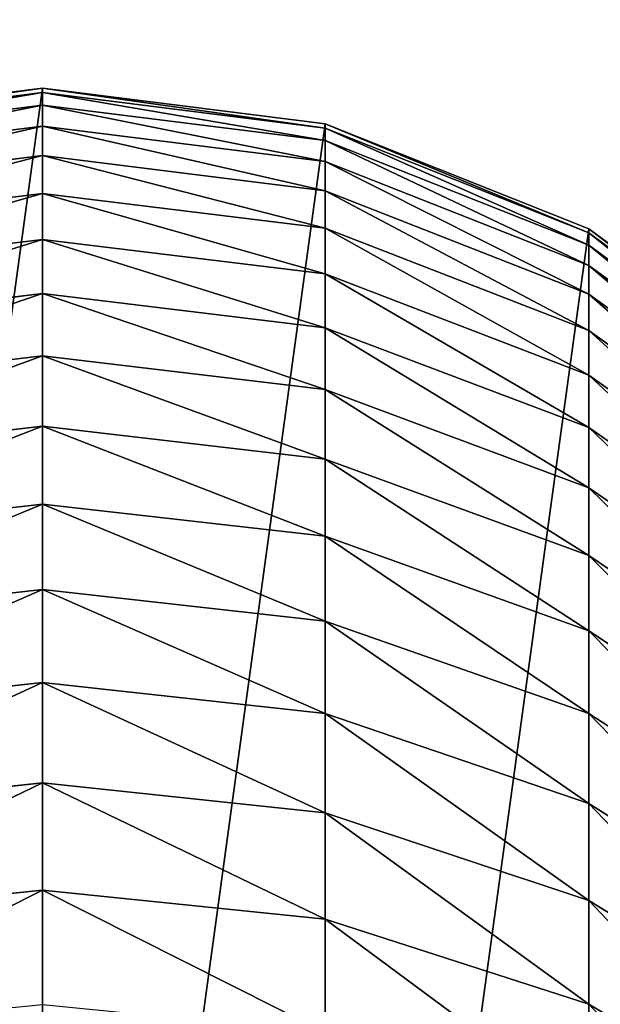
# Model space of a CAD drawing. Extents: x -2250 to 3305, y -1789 to 1431.
# Drawn here: x -1172 to -1171, y 777 to 779 of the extents above; entities that cross this region are included whole.
import ezdxf

# ---------------------------------------------------------------- set-up
doc = ezdxf.new("R2010")
doc.units = 0
doc.layers.get('0').update_dxf_attribs({"color": 13, "linetype": 'CONTINUOUS'})
doc.layers.add('SHELF', color=252, linetype='CONTINUOUS')

# ---------------------------------------------------------------- blocks, each defined once
blk = doc.blocks.new('GROUP_7')
at = {"color": 253}
for p, q in [((1.3, -167.7191, 188.6809), (0.7615, -167.3976, 188.4473)), ((1.3, -167.4564, 189.026), (1.3, -167.7191, 188.6809)), ((1.3, -167.9661, 188.3244), (0.7615, -167.6345, 188.1055)), ((1.9271, -167.6517, 189.1818), (1.9271, -167.9212, 188.8278)), ((1.9271, -167.9212, 188.8278), (1.3, -167.7191, 188.6809)), ((1.3, -167.7191, 188.6809), (1.3, -167.9661, 188.3244)), ((2.6, -167.7183, 189.2349), (2.6, -167.9902, 188.8779)), ((1.3, -168.1969, 187.9572), (0.7615, -167.8557, 187.7533)), ((2.6, -167.9902, 188.8779), (1.9271, -167.9212, 188.8278)), ((1.9271, -167.9212, 188.8278), (1.9271, -168.1746, 188.462)), ((3.2729, -167.9212, 188.8278), (2.6, -167.9902, 188.8779)), ((1.9271, -168.1746, 188.462), (1.3, -167.9661, 188.3244)), ((1.3, -167.9661, 188.3244), (1.3, -168.1969, 187.9572)), ((2.6, -167.9902, 188.8779), (2.6, -168.2457, 188.509)), ((1.3, -168.4109, 187.5799), (0.7615, -168.061, 187.3916)), ((2.6, -168.2457, 188.509), (1.9271, -168.1746, 188.462)), ((1.9271, -168.1746, 188.462), (1.9271, -168.4113, 188.0853)), ((3.2729, -168.1746, 188.462), (2.6, -168.2457, 188.509)), ((1.9271, -168.4113, 188.0853), (1.3, -168.1969, 187.9572)), ((1.3, -168.1969, 187.9572), (1.3, -168.4109, 187.5799)), ((1.3, -168.6078, 187.1935), (0.7615, -168.2498, 187.0211)), ((2.6, -168.2457, 188.509), (2.6, -168.4845, 188.129)), ((1.3, -168.7872, 186.7986), (0.7615, -168.4218, 186.6424)), ((1.9271, -168.6309, 187.6983), (1.3, -168.4109, 187.5799)), ((1.3, -168.4109, 187.5799), (1.3, -168.6078, 187.1935)), ((2.6, -168.4845, 188.129), (1.9271, -168.4113, 188.0853)), ((1.9271, -168.4113, 188.0853), (1.9271, -168.6309, 187.6983)), ((3.2729, -168.4113, 188.0853), (2.6, -168.4845, 188.129)), ((2.6, -168.4845, 188.129), (2.6, -168.706, 187.7387)), ((1.3, -168.9487, 186.396), (0.7615, -168.5766, 186.2564)), ((1.9271, -168.8329, 187.3019), (1.3, -168.6078, 187.1935)), ((1.3, -168.6078, 187.1935), (1.3, -168.7872, 186.7986)), ((2.6, -168.706, 187.7387), (1.9271, -168.6309, 187.6983)), ((1.9271, -168.6309, 187.6983), (1.9271, -168.8329, 187.3019)), ((3.2729, -168.6309, 187.6983), (2.6, -168.706, 187.7387)), ((2.6, -168.706, 187.7387), (2.6, -168.9097, 187.3388)), ((1.3, -169.0919, 185.9866), (0.7615, -168.714, 185.8638)), ((1.9271, -169.0169, 186.8968), (1.3, -168.7872, 186.7986)), ((1.3, -168.7872, 186.7986), (1.3, -168.9487, 186.396)), ((1.3, -169.2167, 185.5712), (0.7615, -168.8336, 185.4655)), ((2.6, -168.9097, 187.3388), (1.9271, -168.8329, 187.3019)), ((1.9271, -168.8329, 187.3019), (1.9271, -169.0169, 186.8968)), ((3.2729, -168.8329, 187.3019), (2.6, -168.9097, 187.3388)), ((2.6, -168.9097, 187.3388), (2.6, -169.0953, 186.9303)), ((1.3, -169.3227, 185.1507), (0.7615, -168.9352, 185.0622)), ((1.9271, -169.1826, 186.4838), (1.3, -168.9487, 186.396)), ((1.3, -168.9487, 186.396), (1.3, -169.0919, 185.9866)), ((1.3, -169.4097, 184.7257), (0.7615, -169.0186, 184.6548)), ((2.6, -169.0953, 186.9303), (1.9271, -169.0169, 186.8968)), ((1.9271, -169.0169, 186.8968), (1.9271, -169.1826, 186.4838)), ((3.2729, -169.0169, 186.8968), (2.6, -169.0953, 186.9303)), ((1.3, -169.4775, 184.2974), (0.7615, -169.0837, 184.244)), ((1.9271, -169.3295, 186.0638), (1.3, -169.0919, 185.9866)), ((1.3, -169.0919, 185.9866), (1.3, -169.2167, 185.5712)), ((2.6, -169.0953, 186.9303), (2.6, -169.2623, 186.5137)), ((1.3, -169.5261, 183.8664), (0.7615, -169.1303, 183.8307)), ((1.3, -169.5552, 183.4336), (0.7615, -169.1583, 183.4158)), ((1.3, -169.5651, 182.9962), (0.7615, -169.1678, 182.9918)), ((1.3, -169.5651), (0.7615, -169.1678)), ((2.6, -169.2623, 186.5137), (1.9271, -169.1826, 186.4838)), ((1.9271, -169.1826, 186.4838), (1.9271, -169.3295, 186.0638)), ((3.2729, -169.1826, 186.4838), (2.6, -169.2623, 186.5137)), ((1.9271, -169.4575, 185.6377), (1.3, -169.2167, 185.5712)), ((1.3, -169.2167, 185.5712), (1.3, -169.3227, 185.1507)), ((2.6, -169.2623, 186.5137), (2.6, -169.4106, 186.0902)), ((1.9271, -169.5662, 185.2062), (1.3, -169.3227, 185.1507)), ((1.3, -169.3227, 185.1507), (1.3, -169.4097, 184.7257)), ((2.6, -169.4106, 186.0902), (1.9271, -169.3295, 186.0638)), ((1.9271, -169.3295, 186.0638), (1.9271, -169.4575, 185.6377)), ((3.2729, -169.3295, 186.0638), (2.6, -169.4106, 186.0902)), ((1.9271, -169.6555, 184.7704), (1.3, -169.4097, 184.7257)), ((1.3, -169.4097, 184.7257), (1.3, -169.4775, 184.2974)), ((2.6, -169.4106, 186.0902), (2.6, -169.5396, 185.6604)), ((1.9271, -169.7251, 184.3309), (1.3, -169.4775, 184.2974)), ((1.3, -169.4775, 184.2974), (1.3, -169.5261, 183.8664)), ((2.6, -169.5396, 185.6604), (1.9271, -169.4575, 185.6377)), ((1.9271, -169.4575, 185.6377), (1.9271, -169.5662, 185.2062)), ((3.2729, -169.4575, 185.6377), (2.6, -169.5396, 185.6604)), ((1.9271, -169.7749, 183.8888), (1.3, -169.5261, 183.8664)), ((1.3, -169.5261, 183.8664), (1.3, -169.5552, 183.4336)), ((2.6, -169.5396, 185.6604), (2.6, -169.6493, 185.2252)), ((1.9271, -169.8048, 183.4448), (1.3, -169.5552, 183.4336)), ((1.3, -169.5552, 183.4336), (1.3, -169.5651, 182.9962)), ((1.9271, -169.8148, 182.999), (1.3, -169.5651, 182.9962)), ((1.3, -169.5651, 182.9962), (1.3, -169.5651)), ((1.9271, -169.8148), (1.3, -169.5651)), ((2.6, -169.6493, 185.2252), (1.9271, -169.5662, 185.2062)), ((1.9271, -169.5662, 185.2062), (1.9271, -169.6555, 184.7704)), ((3.2729, -169.5662, 185.2062), (2.6, -169.6493, 185.2252)), ((2.6, -169.7393, 184.7856), (1.9271, -169.6555, 184.7704)), ((1.9271, -169.6555, 184.7704), (1.9271, -169.7251, 184.3309)), ((2.6, -169.6493, 185.2252), (2.6, -169.7393, 184.7856)), ((3.2729, -169.6555, 184.7704), (2.6, -169.7393, 184.7856)), ((2.6, -169.8095, 184.3423), (1.9271, -169.7251, 184.3309)), ((1.9271, -169.7251, 184.3309), (1.9271, -169.7749, 183.8888)), ((3.2729, -169.7251, 184.3309), (2.6, -169.8095, 184.3423)), ((2.6, -169.7393, 184.7856), (2.6, -169.8095, 184.3423)), ((2.6, -169.8597, 183.8964), (1.9271, -169.7749, 183.8888)), ((1.9271, -169.7749, 183.8888), (1.9271, -169.8048, 183.4448)), ((3.2729, -169.7749, 183.8888), (2.6, -169.8597, 183.8964)), ((2.6, -169.8899, 183.4486), (1.9271, -169.8048, 183.4448)), ((1.9271, -169.8048, 183.4448), (1.9271, -169.8148, 182.999)), ((3.2729, -169.8048, 183.4448), (2.6, -169.8899, 183.4486)), ((2.6, -169.9, 183), (1.9271, -169.8148, 182.999)), ((1.9271, -169.8148, 182.999), (1.9271, -169.8148)), ((2.6, -169.9), (1.9271, -169.8148)), ((2.6, -169.8095, 184.3423), (2.6, -169.8597, 183.8964)), ((3.2729, -169.8148, 182.999), (2.6, -169.9, 183)), ((3.2729, -169.8148), (2.6, -169.9)), ((2.6, -169.8597, 183.8964), (2.6, -169.8899, 183.4486)), ((2.6, -169.8899, 183.4486), (2.6, -169.9, 183)), ((2.6, -169.9, 183), (2.6, -169.9))]:
    blk.add_line(p, q, dxfattribs=at)
mesh = blk.add_polyface(dxfattribs=at)
corners = [(0.0886, -166.753), (0.0886, -168.047), (0, -167.4), (0.3483, -166.15), (0.3483, -168.65), (0.7615, -165.6322), (0.7615, -169.1678), (1.3, -165.2349), (1.3, -169.5651), (1.9271, -164.9852), (1.9271, -169.8148), (2.6, -164.9), (2.6, -169.9), (3.2729, -164.9852), (3.2729, -169.8148), (3.9, -165.2349), (3.9, -169.5651), (4.4385, -165.6322), (4.4385, -169.1678), (4.8517, -166.15), (4.8517, -168.65), (5.1114, -166.753), (5.1114, -168.047), (5.2, -167.4)]
mesh.append_faces([[corners[k] for k in face] for face in [(0, 1, 2), (22, 21, 23)]], dxfattribs={"vtx0": -1, "color": 253})
mesh.append_faces([[corners[k] for k in face] for face in [(1, 3, 4), (4, 5, 6), (6, 7, 8), (8, 9, 10), (10, 11, 12), (12, 13, 14), (14, 15, 16), (16, 17, 18), (18, 19, 20), (20, 21, 22)]], dxfattribs={"vtx0": -1, "vtx1": -1, "color": 253})
mesh.append_faces([[corners[k] for k in face] for face in [(1, 0, 3), (4, 3, 5), (6, 5, 7), (8, 7, 9), (10, 9, 11), (12, 11, 13), (14, 13, 15), (16, 15, 17), (18, 17, 19), (20, 19, 21)]], dxfattribs={"vtx0": -1, "vtx2": -1, "color": 253})
mesh = blk.add_polyface(dxfattribs=at)
corners = [(1.3, -167.7191, 188.6809), (0.7615, -167.1457, 188.7782), (0.7615, -167.3976, 188.4473), (1.3, -167.4564, 189.026)]
mesh.append_faces([[corners[k] for k in face] for face in [(0, 1, 2), (1, 0, 3)]], dxfattribs={"vtx0": -1, "color": 253})
mesh = blk.add_polyface(dxfattribs=at)
corners = [(1.3, -167.9661, 188.3244), (0.7615, -167.3976, 188.4473), (0.7615, -167.6345, 188.1055), (1.3, -167.7191, 188.6809)]
mesh.append_faces([[corners[k] for k in face] for face in [(0, 1, 2), (1, 0, 3)]], dxfattribs={"vtx0": -1, "color": 253})
mesh = blk.add_polyface(dxfattribs=at)
corners = [(1.9271, -167.9212, 188.8278), (1.3, -167.4564, 189.026), (1.3, -167.7191, 188.6809), (1.9271, -167.6517, 189.1818)]
mesh.append_faces([[corners[k] for k in face] for face in [(0, 1, 2), (1, 0, 3)]], dxfattribs={"vtx0": -1, "color": 253})
mesh = blk.add_polyface(dxfattribs=at)
corners = [(1.3, -168.1969, 187.9572), (0.7615, -167.6345, 188.1055), (0.7615, -167.8557, 187.7533), (1.3, -167.9661, 188.3244)]
mesh.append_faces([[corners[k] for k in face] for face in [(0, 1, 2), (1, 0, 3)]], dxfattribs={"vtx0": -1, "color": 253})
mesh = blk.add_polyface(dxfattribs=at)
corners = [(2.6, -167.9902, 188.8779), (1.9271, -167.6517, 189.1818), (1.9271, -167.9212, 188.8278), (2.6, -167.7183, 189.2349)]
mesh.append_faces([[corners[k] for k in face] for face in [(0, 1, 2), (1, 0, 3)]], dxfattribs={"vtx0": -1, "color": 253})
mesh = blk.add_polyface(dxfattribs=at)
corners = [(3.2729, -167.6517, 189.1818), (2.6, -167.9902, 188.8779), (3.2729, -167.9212, 188.8278), (2.6, -167.7183, 189.2349)]
mesh.append_faces([[corners[k] for k in face] for face in [(0, 1, 2), (1, 0, 3)]], dxfattribs={"vtx0": -1, "color": 253})
mesh = blk.add_polyface(dxfattribs=at)
corners = [(1.9271, -168.1746, 188.462), (1.3, -167.7191, 188.6809), (1.3, -167.9661, 188.3244), (1.9271, -167.9212, 188.8278)]
mesh.append_faces([[corners[k] for k in face] for face in [(0, 1, 2), (1, 0, 3)]], dxfattribs={"vtx0": -1, "color": 253})
mesh = blk.add_polyface(dxfattribs=at)
corners = [(1.3, -168.4109, 187.5799), (0.7615, -167.8557, 187.7533), (0.7615, -168.061, 187.3916), (1.3, -168.1969, 187.9572)]
mesh.append_faces([[corners[k] for k in face] for face in [(0, 1, 2), (1, 0, 3)]], dxfattribs={"vtx0": -1, "color": 253})
mesh = blk.add_polyface(dxfattribs=at)
corners = [(2.6, -168.2457, 188.509), (1.9271, -167.9212, 188.8278), (1.9271, -168.1746, 188.462), (2.6, -167.9902, 188.8779)]
mesh.append_faces([[corners[k] for k in face] for face in [(0, 1, 2), (1, 0, 3)]], dxfattribs={"vtx0": -1, "color": 253})
mesh = blk.add_polyface(dxfattribs=at)
corners = [(3.2729, -167.9212, 188.8278), (2.6, -168.2457, 188.509), (3.2729, -168.1746, 188.462), (2.6, -167.9902, 188.8779)]
mesh.append_faces([[corners[k] for k in face] for face in [(0, 1, 2), (1, 0, 3)]], dxfattribs={"vtx0": -1, "color": 253})
mesh = blk.add_polyface(dxfattribs=at)
corners = [(1.9271, -168.4113, 188.0853), (1.3, -167.9661, 188.3244), (1.3, -168.1969, 187.9572), (1.9271, -168.1746, 188.462)]
mesh.append_faces([[corners[k] for k in face] for face in [(0, 1, 2), (1, 0, 3)]], dxfattribs={"vtx0": -1, "color": 253})
mesh = blk.add_polyface(dxfattribs=at)
corners = [(1.3, -168.6078, 187.1935), (0.7615, -168.061, 187.3916), (0.7615, -168.2498, 187.0211), (1.3, -168.4109, 187.5799)]
mesh.append_faces([[corners[k] for k in face] for face in [(0, 1, 2), (1, 0, 3)]], dxfattribs={"vtx0": -1, "color": 253})
mesh = blk.add_polyface(dxfattribs=at)
corners = [(2.6, -168.4845, 188.129), (1.9271, -168.1746, 188.462), (1.9271, -168.4113, 188.0853), (2.6, -168.2457, 188.509)]
mesh.append_faces([[corners[k] for k in face] for face in [(0, 1, 2), (1, 0, 3)]], dxfattribs={"vtx0": -1, "color": 253})
mesh = blk.add_polyface(dxfattribs=at)
corners = [(3.2729, -168.1746, 188.462), (2.6, -168.4845, 188.129), (3.2729, -168.4113, 188.0853), (2.6, -168.2457, 188.509)]
mesh.append_faces([[corners[k] for k in face] for face in [(0, 1, 2), (1, 0, 3)]], dxfattribs={"vtx0": -1, "color": 253})
mesh = blk.add_polyface(dxfattribs=at)
corners = [(1.9271, -168.6309, 187.6983), (1.3, -168.1969, 187.9572), (1.3, -168.4109, 187.5799), (1.9271, -168.4113, 188.0853)]
mesh.append_faces([[corners[k] for k in face] for face in [(0, 1, 2), (1, 0, 3)]], dxfattribs={"vtx0": -1, "color": 253})
mesh = blk.add_polyface(dxfattribs=at)
corners = [(1.3, -168.7872, 186.7986), (0.7615, -168.2498, 187.0211), (0.7615, -168.4218, 186.6424), (1.3, -168.6078, 187.1935)]
mesh.append_faces([[corners[k] for k in face] for face in [(0, 1, 2), (1, 0, 3)]], dxfattribs={"vtx0": -1, "color": 253})
mesh = blk.add_polyface(dxfattribs=at)
corners = [(1.3, -168.9487, 186.396), (0.7615, -168.4218, 186.6424), (0.7615, -168.5766, 186.2564), (1.3, -168.7872, 186.7986)]
mesh.append_faces([[corners[k] for k in face] for face in [(0, 1, 2), (1, 0, 3)]], dxfattribs={"vtx0": -1, "color": 253})
mesh = blk.add_polyface(dxfattribs=at)
corners = [(1.9271, -168.8329, 187.3019), (1.3, -168.4109, 187.5799), (1.3, -168.6078, 187.1935), (1.9271, -168.6309, 187.6983)]
mesh.append_faces([[corners[k] for k in face] for face in [(0, 1, 2), (1, 0, 3)]], dxfattribs={"vtx0": -1, "color": 253})
mesh = blk.add_polyface(dxfattribs=at)
corners = [(2.6, -168.706, 187.7387), (1.9271, -168.4113, 188.0853), (1.9271, -168.6309, 187.6983), (2.6, -168.4845, 188.129)]
mesh.append_faces([[corners[k] for k in face] for face in [(0, 1, 2), (1, 0, 3)]], dxfattribs={"vtx0": -1, "color": 253})
mesh = blk.add_polyface(dxfattribs=at)
corners = [(3.2729, -168.4113, 188.0853), (2.6, -168.706, 187.7387), (3.2729, -168.6309, 187.6983), (2.6, -168.4845, 188.129)]
mesh.append_faces([[corners[k] for k in face] for face in [(0, 1, 2), (1, 0, 3)]], dxfattribs={"vtx0": -1, "color": 253})
mesh = blk.add_polyface(dxfattribs=at)
corners = [(1.3, -169.0919, 185.9866), (0.7615, -168.5766, 186.2564), (0.7615, -168.714, 185.8638), (1.3, -168.9487, 186.396)]
mesh.append_faces([[corners[k] for k in face] for face in [(0, 1, 2), (1, 0, 3)]], dxfattribs={"vtx0": -1, "color": 253})
mesh = blk.add_polyface(dxfattribs=at)
corners = [(1.9271, -169.0169, 186.8968), (1.3, -168.6078, 187.1935), (1.3, -168.7872, 186.7986), (1.9271, -168.8329, 187.3019)]
mesh.append_faces([[corners[k] for k in face] for face in [(0, 1, 2), (1, 0, 3)]], dxfattribs={"vtx0": -1, "color": 253})
mesh = blk.add_polyface(dxfattribs=at)
corners = [(2.6, -168.9097, 187.3388), (1.9271, -168.6309, 187.6983), (1.9271, -168.8329, 187.3019), (2.6, -168.706, 187.7387)]
mesh.append_faces([[corners[k] for k in face] for face in [(0, 1, 2), (1, 0, 3)]], dxfattribs={"vtx0": -1, "color": 253})
mesh = blk.add_polyface(dxfattribs=at)
corners = [(3.2729, -168.6309, 187.6983), (2.6, -168.9097, 187.3388), (3.2729, -168.8329, 187.3019), (2.6, -168.706, 187.7387)]
mesh.append_faces([[corners[k] for k in face] for face in [(0, 1, 2), (1, 0, 3)]], dxfattribs={"vtx0": -1, "color": 253})
mesh = blk.add_polyface(dxfattribs=at)
corners = [(1.3, -169.2167, 185.5712), (0.7615, -168.714, 185.8638), (0.7615, -168.8336, 185.4655), (1.3, -169.0919, 185.9866)]
mesh.append_faces([[corners[k] for k in face] for face in [(0, 1, 2), (1, 0, 3)]], dxfattribs={"vtx0": -1, "color": 253})
mesh = blk.add_polyface(dxfattribs=at)
corners = [(1.9271, -169.1826, 186.4838), (1.3, -168.7872, 186.7986), (1.3, -168.9487, 186.396), (1.9271, -169.0169, 186.8968)]
mesh.append_faces([[corners[k] for k in face] for face in [(0, 1, 2), (1, 0, 3)]], dxfattribs={"vtx0": -1, "color": 253})
mesh = blk.add_polyface(dxfattribs=at)
corners = [(1.3, -169.3227, 185.1507), (0.7615, -168.8336, 185.4655), (0.7615, -168.9352, 185.0622), (1.3, -169.2167, 185.5712)]
mesh.append_faces([[corners[k] for k in face] for face in [(0, 1, 2), (1, 0, 3)]], dxfattribs={"vtx0": -1, "color": 253})
mesh = blk.add_polyface(dxfattribs=at)
corners = [(2.6, -169.0953, 186.9303), (1.9271, -168.8329, 187.3019), (1.9271, -169.0169, 186.8968), (2.6, -168.9097, 187.3388)]
mesh.append_faces([[corners[k] for k in face] for face in [(0, 1, 2), (1, 0, 3)]], dxfattribs={"vtx0": -1, "color": 253})
mesh = blk.add_polyface(dxfattribs=at)
corners = [(3.2729, -168.8329, 187.3019), (2.6, -169.0953, 186.9303), (3.2729, -169.0169, 186.8968), (2.6, -168.9097, 187.3388)]
mesh.append_faces([[corners[k] for k in face] for face in [(0, 1, 2), (1, 0, 3)]], dxfattribs={"vtx0": -1, "color": 253})
mesh = blk.add_polyface(dxfattribs=at)
corners = [(1.3, -169.4097, 184.7257), (0.7615, -168.9352, 185.0622), (0.7615, -169.0186, 184.6548), (1.3, -169.3227, 185.1507)]
mesh.append_faces([[corners[k] for k in face] for face in [(0, 1, 2), (1, 0, 3)]], dxfattribs={"vtx0": -1, "color": 253})
mesh = blk.add_polyface(dxfattribs=at)
corners = [(1.9271, -169.3295, 186.0638), (1.3, -168.9487, 186.396), (1.3, -169.0919, 185.9866), (1.9271, -169.1826, 186.4838)]
mesh.append_faces([[corners[k] for k in face] for face in [(0, 1, 2), (1, 0, 3)]], dxfattribs={"vtx0": -1, "color": 253})
mesh = blk.add_polyface(dxfattribs=at)
corners = [(1.3, -169.4775, 184.2974), (0.7615, -169.0186, 184.6548), (0.7615, -169.0837, 184.244), (1.3, -169.4097, 184.7257)]
mesh.append_faces([[corners[k] for k in face] for face in [(0, 1, 2), (1, 0, 3)]], dxfattribs={"vtx0": -1, "color": 253})
mesh = blk.add_polyface(dxfattribs=at)
corners = [(2.6, -169.2623, 186.5137), (1.9271, -169.0169, 186.8968), (1.9271, -169.1826, 186.4838), (2.6, -169.0953, 186.9303)]
mesh.append_faces([[corners[k] for k in face] for face in [(0, 1, 2), (1, 0, 3)]], dxfattribs={"vtx0": -1, "color": 253})
mesh = blk.add_polyface(dxfattribs=at)
corners = [(3.2729, -169.0169, 186.8968), (2.6, -169.2623, 186.5137), (3.2729, -169.1826, 186.4838), (2.6, -169.0953, 186.9303)]
mesh.append_faces([[corners[k] for k in face] for face in [(0, 1, 2), (1, 0, 3)]], dxfattribs={"vtx0": -1, "color": 253})
mesh = blk.add_polyface(dxfattribs=at)
corners = [(1.3, -169.5261, 183.8664), (0.7615, -169.0837, 184.244), (0.7615, -169.1303, 183.8307), (1.3, -169.4775, 184.2974)]
mesh.append_faces([[corners[k] for k in face] for face in [(0, 1, 2), (1, 0, 3)]], dxfattribs={"vtx0": -1, "color": 253})
mesh = blk.add_polyface(dxfattribs=at)
corners = [(1.9271, -169.4575, 185.6377), (1.3, -169.0919, 185.9866), (1.3, -169.2167, 185.5712), (1.9271, -169.3295, 186.0638)]
mesh.append_faces([[corners[k] for k in face] for face in [(0, 1, 2), (1, 0, 3)]], dxfattribs={"vtx0": -1, "color": 253})
mesh = blk.add_polyface(dxfattribs=at)
corners = [(1.3, -169.5552, 183.4336), (0.7615, -169.1303, 183.8307), (0.7615, -169.1583, 183.4158), (1.3, -169.5261, 183.8664)]
mesh.append_faces([[corners[k] for k in face] for face in [(0, 1, 2), (1, 0, 3)]], dxfattribs={"vtx0": -1, "color": 253})
mesh = blk.add_polyface(dxfattribs=at)
corners = [(1.3, -169.5651, 182.9962), (0.7615, -169.1583, 183.4158), (0.7615, -169.1678, 182.9918), (1.3, -169.5552, 183.4336)]
mesh.append_faces([[corners[k] for k in face] for face in [(0, 1, 2), (1, 0, 3)]], dxfattribs={"vtx0": -1, "color": 253})
mesh = blk.add_polyface(dxfattribs=at)
corners = [(1.3, -169.5651, 182.9962), (0.7615, -169.1678), (1.3, -169.5651), (0.7615, -169.1678, 182.9918)]
mesh.append_faces([[corners[k] for k in face] for face in [(0, 1, 2), (1, 0, 3)]], dxfattribs={"vtx0": -1, "color": 253})
mesh = blk.add_polyface(dxfattribs=at)
corners = [(2.6, -169.4106, 186.0902), (1.9271, -169.1826, 186.4838), (1.9271, -169.3295, 186.0638), (2.6, -169.2623, 186.5137)]
mesh.append_faces([[corners[k] for k in face] for face in [(0, 1, 2), (1, 0, 3)]], dxfattribs={"vtx0": -1, "color": 253})
mesh = blk.add_polyface(dxfattribs=at)
corners = [(3.2729, -169.1826, 186.4838), (2.6, -169.4106, 186.0902), (3.2729, -169.3295, 186.0638), (2.6, -169.2623, 186.5137)]
mesh.append_faces([[corners[k] for k in face] for face in [(0, 1, 2), (1, 0, 3)]], dxfattribs={"vtx0": -1, "color": 253})
mesh = blk.add_polyface(dxfattribs=at)
corners = [(1.9271, -169.5662, 185.2062), (1.3, -169.2167, 185.5712), (1.3, -169.3227, 185.1507), (1.9271, -169.4575, 185.6377)]
mesh.append_faces([[corners[k] for k in face] for face in [(0, 1, 2), (1, 0, 3)]], dxfattribs={"vtx0": -1, "color": 253})
mesh = blk.add_polyface(dxfattribs=at)
corners = [(1.9271, -169.6555, 184.7704), (1.3, -169.3227, 185.1507), (1.3, -169.4097, 184.7257), (1.9271, -169.5662, 185.2062)]
mesh.append_faces([[corners[k] for k in face] for face in [(0, 1, 2), (1, 0, 3)]], dxfattribs={"vtx0": -1, "color": 253})
mesh = blk.add_polyface(dxfattribs=at)
corners = [(2.6, -169.5396, 185.6604), (1.9271, -169.3295, 186.0638), (1.9271, -169.4575, 185.6377), (2.6, -169.4106, 186.0902)]
mesh.append_faces([[corners[k] for k in face] for face in [(0, 1, 2), (1, 0, 3)]], dxfattribs={"vtx0": -1, "color": 253})
mesh = blk.add_polyface(dxfattribs=at)
corners = [(3.2729, -169.3295, 186.0638), (2.6, -169.5396, 185.6604), (3.2729, -169.4575, 185.6377), (2.6, -169.4106, 186.0902)]
mesh.append_faces([[corners[k] for k in face] for face in [(0, 1, 2), (1, 0, 3)]], dxfattribs={"vtx0": -1, "color": 253})
mesh = blk.add_polyface(dxfattribs=at)
corners = [(1.9271, -169.7251, 184.3309), (1.3, -169.4097, 184.7257), (1.3, -169.4775, 184.2974), (1.9271, -169.6555, 184.7704)]
mesh.append_faces([[corners[k] for k in face] for face in [(0, 1, 2), (1, 0, 3)]], dxfattribs={"vtx0": -1, "color": 253})
mesh = blk.add_polyface(dxfattribs=at)
corners = [(1.9271, -169.7749, 183.8888), (1.3, -169.4775, 184.2974), (1.3, -169.5261, 183.8664), (1.9271, -169.7251, 184.3309)]
mesh.append_faces([[corners[k] for k in face] for face in [(0, 1, 2), (1, 0, 3)]], dxfattribs={"vtx0": -1, "color": 253})
mesh = blk.add_polyface(dxfattribs=at)
corners = [(2.6, -169.6493, 185.2252), (1.9271, -169.4575, 185.6377), (1.9271, -169.5662, 185.2062), (2.6, -169.5396, 185.6604)]
mesh.append_faces([[corners[k] for k in face] for face in [(0, 1, 2), (1, 0, 3)]], dxfattribs={"vtx0": -1, "color": 253})
mesh = blk.add_polyface(dxfattribs=at)
corners = [(3.2729, -169.4575, 185.6377), (2.6, -169.6493, 185.2252), (3.2729, -169.5662, 185.2062), (2.6, -169.5396, 185.6604)]
mesh.append_faces([[corners[k] for k in face] for face in [(0, 1, 2), (1, 0, 3)]], dxfattribs={"vtx0": -1, "color": 253})
mesh = blk.add_polyface(dxfattribs=at)
corners = [(1.9271, -169.8048, 183.4448), (1.3, -169.5261, 183.8664), (1.3, -169.5552, 183.4336), (1.9271, -169.7749, 183.8888)]
mesh.append_faces([[corners[k] for k in face] for face in [(0, 1, 2), (1, 0, 3)]], dxfattribs={"vtx0": -1, "color": 253})
mesh = blk.add_polyface(dxfattribs=at)
corners = [(1.9271, -169.8148, 182.999), (1.3, -169.5552, 183.4336), (1.3, -169.5651, 182.9962), (1.9271, -169.8048, 183.4448)]
mesh.append_faces([[corners[k] for k in face] for face in [(0, 1, 2), (1, 0, 3)]], dxfattribs={"vtx0": -1, "color": 253})
mesh = blk.add_polyface(dxfattribs=at)
corners = [(1.9271, -169.8148, 182.999), (1.3, -169.5651), (1.9271, -169.8148), (1.3, -169.5651, 182.9962)]
mesh.append_faces([[corners[k] for k in face] for face in [(0, 1, 2), (1, 0, 3)]], dxfattribs={"vtx0": -1, "color": 253})
mesh = blk.add_polyface(dxfattribs=at)
corners = [(2.6, -169.7393, 184.7856), (1.9271, -169.5662, 185.2062), (1.9271, -169.6555, 184.7704), (2.6, -169.6493, 185.2252)]
mesh.append_faces([[corners[k] for k in face] for face in [(0, 1, 2), (1, 0, 3)]], dxfattribs={"vtx0": -1, "color": 253})
mesh = blk.add_polyface(dxfattribs=at)
corners = [(3.2729, -169.5662, 185.2062), (2.6, -169.7393, 184.7856), (3.2729, -169.6555, 184.7704), (2.6, -169.6493, 185.2252)]
mesh.append_faces([[corners[k] for k in face] for face in [(0, 1, 2), (1, 0, 3)]], dxfattribs={"vtx0": -1, "color": 253})
mesh = blk.add_polyface(dxfattribs=at)
corners = [(2.6, -169.8095, 184.3423), (1.9271, -169.6555, 184.7704), (1.9271, -169.7251, 184.3309), (2.6, -169.7393, 184.7856)]
mesh.append_faces([[corners[k] for k in face] for face in [(0, 1, 2), (1, 0, 3)]], dxfattribs={"vtx0": -1, "color": 253})
mesh = blk.add_polyface(dxfattribs=at)
corners = [(3.2729, -169.6555, 184.7704), (2.6, -169.8095, 184.3423), (3.2729, -169.7251, 184.3309), (2.6, -169.7393, 184.7856)]
mesh.append_faces([[corners[k] for k in face] for face in [(0, 1, 2), (1, 0, 3)]], dxfattribs={"vtx0": -1, "color": 253})
mesh = blk.add_polyface(dxfattribs=at)
corners = [(2.6, -169.8597, 183.8964), (1.9271, -169.7251, 184.3309), (1.9271, -169.7749, 183.8888), (2.6, -169.8095, 184.3423)]
mesh.append_faces([[corners[k] for k in face] for face in [(0, 1, 2), (1, 0, 3)]], dxfattribs={"vtx0": -1, "color": 253})
mesh = blk.add_polyface(dxfattribs=at)
corners = [(3.2729, -169.7251, 184.3309), (2.6, -169.8597, 183.8964), (3.2729, -169.7749, 183.8888), (2.6, -169.8095, 184.3423)]
mesh.append_faces([[corners[k] for k in face] for face in [(0, 1, 2), (1, 0, 3)]], dxfattribs={"vtx0": -1, "color": 253})
mesh = blk.add_polyface(dxfattribs=at)
corners = [(2.6, -169.8899, 183.4486), (1.9271, -169.7749, 183.8888), (1.9271, -169.8048, 183.4448), (2.6, -169.8597, 183.8964)]
mesh.append_faces([[corners[k] for k in face] for face in [(0, 1, 2), (1, 0, 3)]], dxfattribs={"vtx0": -1, "color": 253})
mesh = blk.add_polyface(dxfattribs=at)
corners = [(3.2729, -169.7749, 183.8888), (2.6, -169.8899, 183.4486), (3.2729, -169.8048, 183.4448), (2.6, -169.8597, 183.8964)]
mesh.append_faces([[corners[k] for k in face] for face in [(0, 1, 2), (1, 0, 3)]], dxfattribs={"vtx0": -1, "color": 253})
mesh = blk.add_polyface(dxfattribs=at)
corners = [(2.6, -169.9, 183), (1.9271, -169.8048, 183.4448), (1.9271, -169.8148, 182.999), (2.6, -169.8899, 183.4486)]
mesh.append_faces([[corners[k] for k in face] for face in [(0, 1, 2), (1, 0, 3)]], dxfattribs={"vtx0": -1, "color": 253})
mesh = blk.add_polyface(dxfattribs=at)
corners = [(3.2729, -169.8048, 183.4448), (2.6, -169.9, 183), (3.2729, -169.8148, 182.999), (2.6, -169.8899, 183.4486)]
mesh.append_faces([[corners[k] for k in face] for face in [(0, 1, 2), (1, 0, 3)]], dxfattribs={"vtx0": -1, "color": 253})
mesh = blk.add_polyface(dxfattribs=at)
corners = [(2.6, -169.9, 183), (1.9271, -169.8148), (2.6, -169.9), (1.9271, -169.8148, 182.999)]
mesh.append_faces([[corners[k] for k in face] for face in [(0, 1, 2), (1, 0, 3)]], dxfattribs={"vtx0": -1, "color": 253})
mesh = blk.add_polyface(dxfattribs=at)
corners = [(3.2729, -169.8148, 182.999), (2.6, -169.9), (3.2729, -169.8148), (2.6, -169.9, 183)]
mesh.append_faces([[corners[k] for k in face] for face in [(0, 1, 2), (1, 0, 3)]], dxfattribs={"vtx0": -1, "color": 253})
blk = doc.blocks.new('GROUP_6')
mesh = blk.add_polyface()
corners = [(770, 300), (170, 0), (170, 300), (770, 0)]
mesh.append_faces([[corners[k] for k in face] for face in [(0, 1, 2), (1, 0, 3)]], dxfattribs={"vtx0": -1})
mesh = blk.add_polyface()
corners = [(770, 0, 25), (170, 300, 25), (170, 0, 25), (770, 300, 25)]
mesh.append_faces([[corners[k] for k in face] for face in [(0, 1, 2), (1, 0, 3)]], dxfattribs={"vtx0": -1})
blk = doc.blocks.new('CSSHELF')
at = {"color": 7}
blk.add_blockref('GROUP_6', (0, -10), dxfattribs=at)
blk.add_blockref('GROUP_7', (742.4, 217.4, 7))

msp = doc.modelspace()

# ---------------------------------------------------------------- block references
at = {"layer": 'SHELF', "rotation": 179.9999999999993}
msp.add_blockref('CSSHELF', (-427.4173, 826.5, 715), dxfattribs=at)

doc.saveas('drawing.dxf')
